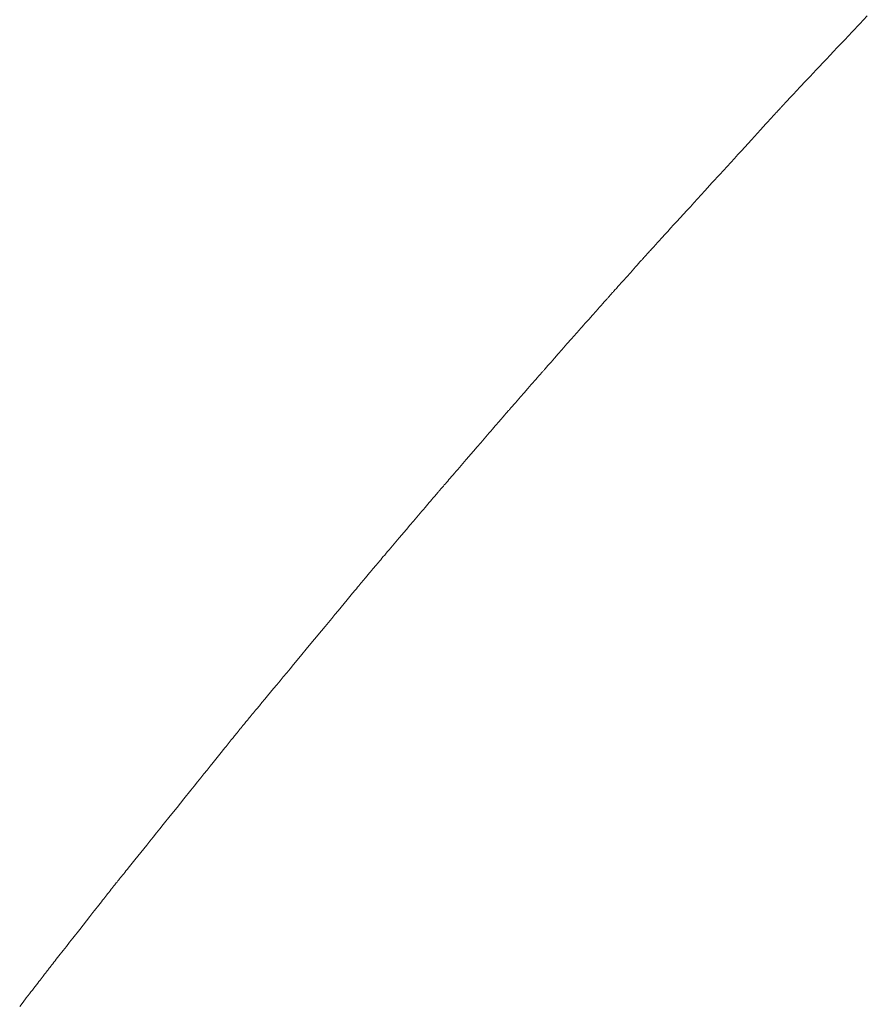
# Model space of a CAD drawing. Extents: x 41827 to 42869, y -14372 to -13913.
# Drawn here: x 42547 to 42554, y -13972 to -13964 of the extents above; entities that cross this region are included whole.
import ezdxf

# ---------------------------------------------------------------- set-up
doc = ezdxf.new("R2010")
doc.units = 0
doc.header["$MEASUREMENT"] = 0
doc.layers.add('VITRA', color=1, linetype='CONTINUOUS')
doc.layers.add('VTCONT', color=1, linetype='CONTINUOUS')

# ---------------------------------------------------------------- blocks, each defined once
blk = doc.blocks.new('2')
at = {"layer": 'VITRA', "lineweight": 13}
for p, q in [((42553.7795, -13963.9807), (42553.8409, -13963.9156)), ((42553.8409, -13963.9156), (42553.9018, -13963.8509)), ((42553.7182, -13964.0457), (42553.7795, -13963.9807)), ((42553.6578, -13964.1098), (42553.7182, -13964.0457)), ((42553.5988, -13964.1725), (42553.6281, -13964.1414)), ((42553.6281, -13964.1414), (42553.6578, -13964.1098)), ((42553.5143, -13964.2621), (42553.5418, -13964.2329)), ((42553.5418, -13964.2329), (42553.57, -13964.203)), ((42553.57, -13964.203), (42553.5988, -13964.1725)), ((42553.4616, -13964.3181), (42553.4875, -13964.2905)), ((42553.4875, -13964.2905), (42553.5143, -13964.2621)), ((42553.3675, -13964.4178), (42553.3894, -13964.3946)), ((42553.3894, -13964.3946), (42553.4124, -13964.3702)), ((42553.4124, -13964.3702), (42553.4365, -13964.3446)), ((42553.4365, -13964.3446), (42553.4616, -13964.3181)), ((42553.3095, -13964.4794), (42553.3183, -13964.4701)), ((42553.3183, -13964.4701), (42553.3275, -13964.4603)), ((42553.3275, -13964.4603), (42553.337, -13964.4502)), ((42553.337, -13964.4502), (42553.3469, -13964.4398)), ((42553.3469, -13964.4398), (42553.357, -13964.429)), ((42553.357, -13964.429), (42553.3675, -13964.4178)), ((42553.2346, -13964.5589), (42553.2384, -13964.5548)), ((42553.2384, -13964.5548), (42553.2428, -13964.5502)), ((42553.2428, -13964.5502), (42553.2475, -13964.5452)), ((42553.2475, -13964.5452), (42553.2527, -13964.5396)), ((42553.2527, -13964.5396), (42553.2584, -13964.5336)), ((42553.2584, -13964.5336), (42553.2645, -13964.5272)), ((42553.2645, -13964.5272), (42553.271, -13964.5203)), ((42553.271, -13964.5203), (42553.2779, -13964.5129)), ((42553.2779, -13964.5129), (42553.2852, -13964.5052)), ((42553.2852, -13964.5052), (42553.2929, -13964.497)), ((42553.2929, -13964.497), (42553.301, -13964.4884)), ((42553.301, -13964.4884), (42553.3095, -13964.4794)), ((42553.1594, -13964.6409), (42553.1665, -13964.633)), ((42553.1665, -13964.633), (42553.1733, -13964.6255)), ((42553.1733, -13964.6255), (42553.1797, -13964.6185)), ((42553.1797, -13964.6185), (42553.1857, -13964.612)), ((42553.1857, -13964.612), (42553.1913, -13964.6059)), ((42553.1913, -13964.6059), (42553.1964, -13964.6003)), ((42553.1964, -13964.6003), (42553.2011, -13964.5951)), ((42553.2011, -13964.5951), (42553.2053, -13964.5905)), ((42553.2053, -13964.5905), (42553.2091, -13964.5864)), ((42553.2091, -13964.5864), (42553.2124, -13964.5828)), ((42553.2124, -13964.5828), (42553.2152, -13964.5797)), ((42553.2152, -13964.5797), (42553.2175, -13964.5772)), ((42553.2175, -13964.5772), (42553.2193, -13964.5752)), ((42553.2193, -13964.5752), (42553.2206, -13964.5737)), ((42553.2206, -13964.5737), (42553.2214, -13964.5729)), ((42553.2214, -13964.5729), (42553.222, -13964.5723)), ((42553.222, -13964.5723), (42553.2228, -13964.5714)), ((42553.2228, -13964.5714), (42553.2241, -13964.57)), ((42553.2241, -13964.57), (42553.226, -13964.568)), ((42553.226, -13964.568), (42553.2284, -13964.5655)), ((42553.2284, -13964.5655), (42553.2312, -13964.5624)), ((42553.2312, -13964.5624), (42553.2346, -13964.5589)), ((42553.0887, -13964.7182), (42553.0987, -13964.7073)), ((42553.0987, -13964.7073), (42553.1084, -13964.6966)), ((42553.1084, -13964.6966), (42553.1178, -13964.6864)), ((42553.1178, -13964.6864), (42553.1268, -13964.6765)), ((42553.1268, -13964.6765), (42553.1355, -13964.667)), ((42553.1355, -13964.667), (42553.1438, -13964.6579)), ((42553.1438, -13964.6579), (42553.1518, -13964.6492)), ((42553.1518, -13964.6492), (42553.1594, -13964.6409)), ((42553.0105, -13964.8039), (42553.0342, -13964.7779)), ((42553.0342, -13964.7779), (42553.0569, -13964.7531)), ((42553.0569, -13964.7531), (42553.0784, -13964.7295)), ((42553.0784, -13964.7295), (42553.0887, -13964.7182)), ((42552.934, -13964.8877), (42552.9603, -13964.8588)), ((42552.9603, -13964.8588), (42552.9859, -13964.8309)), ((42552.9859, -13964.8309), (42553.0105, -13964.8039)), ((42552.8508, -13964.9788), (42552.8791, -13964.9478)), ((42552.8791, -13964.9478), (42552.9069, -13964.9174)), ((42552.9069, -13964.9174), (42552.934, -13964.8877)), ((42552.7927, -13965.0424), (42552.8219, -13965.0104)), ((42552.8219, -13965.0104), (42552.8508, -13964.9788)), ((42552.7031, -13965.1405), (42552.7631, -13965.0749)), ((42552.7631, -13965.0749), (42552.7927, -13965.0424)), ((42552.6426, -13965.2067), (42552.7031, -13965.1405)), ((42552.5228, -13965.338), (42552.5823, -13965.2728)), ((42552.5823, -13965.2728), (42552.6426, -13965.2067)), ((42552.4934, -13965.3701), (42552.5228, -13965.338)), ((42552.4083, -13965.4634), (42552.4362, -13965.4329)), ((42552.4362, -13965.4329), (42552.4645, -13965.4018)), ((42552.4645, -13965.4018), (42552.4934, -13965.3701)), ((42552.3547, -13965.5221), (42552.3811, -13965.4931)), ((42552.3811, -13965.4931), (42552.4083, -13965.4634)), ((42552.2805, -13965.6034), (42552.3043, -13965.5773)), ((42552.3043, -13965.5773), (42552.329, -13965.5502)), ((42552.329, -13965.5502), (42552.3547, -13965.5221)), ((42552.2058, -13965.6852), (42552.2155, -13965.6745)), ((42552.2155, -13965.6745), (42552.2256, -13965.6635)), ((42552.2256, -13965.6635), (42552.236, -13965.6521)), ((42552.236, -13965.6521), (42552.2577, -13965.6283)), ((42552.2577, -13965.6283), (42552.2805, -13965.6034)), ((42552.1401, -13965.7571), (42552.147, -13965.7496)), ((42552.147, -13965.7496), (42552.1543, -13965.7416)), ((42552.1543, -13965.7416), (42552.162, -13965.7332)), ((42552.162, -13965.7332), (42552.17, -13965.7244)), ((42552.17, -13965.7244), (42552.1784, -13965.7151)), ((42552.1784, -13965.7151), (42552.1872, -13965.7055)), ((42552.1872, -13965.7055), (42552.1963, -13965.6956)), ((42552.1963, -13965.6956), (42552.2058, -13965.6852)), ((42552.0692, -13965.8352), (42552.0732, -13965.8307)), ((42552.0732, -13965.8307), (42552.0768, -13965.8267)), ((42552.0768, -13965.8267), (42552.08, -13965.8231)), ((42552.08, -13965.8231), (42552.0829, -13965.82)), ((42552.0829, -13965.82), (42552.0852, -13965.8173)), ((42552.0852, -13965.8173), (42552.0872, -13965.8152)), ((42552.0872, -13965.8152), (42552.0886, -13965.8135)), ((42552.0886, -13965.8135), (42552.0896, -13965.8124)), ((42552.0896, -13965.8124), (42552.0901, -13965.8119)), ((42552.0901, -13965.8119), (42552.0905, -13965.8114)), ((42552.0901, -13965.8119), (42552.0901, -13965.8119)), ((42552.0905, -13965.8114), (42552.0914, -13965.8104)), ((42552.0914, -13965.8104), (42552.0929, -13965.8088)), ((42552.0929, -13965.8088), (42552.0948, -13965.8067)), ((42552.0948, -13965.8067), (42552.0973, -13965.804)), ((42552.0973, -13965.804), (42552.1002, -13965.8008)), ((42552.1002, -13965.8008), (42552.1036, -13965.7971)), ((42552.1036, -13965.7971), (42552.1075, -13965.7928)), ((42552.1075, -13965.7928), (42552.1118, -13965.7881)), ((42552.1118, -13965.7881), (42552.1166, -13965.7828)), ((42552.1166, -13965.7828), (42552.1218, -13965.7771)), ((42552.1218, -13965.7771), (42552.1275, -13965.7709)), ((42552.1275, -13965.7709), (42552.1336, -13965.7642)), ((42552.1336, -13965.7642), (42552.1401, -13965.7571)), ((42551.9919, -13965.9216), (42552.006, -13965.9058)), ((42552.006, -13965.9058), (42552.0196, -13965.8907)), ((42552.0196, -13965.8907), (42552.0324, -13965.8763)), ((42552.0324, -13965.8763), (42552.0443, -13965.863)), ((42552.0443, -13965.863), (42552.0552, -13965.8509)), ((42552.0552, -13965.8509), (42552.0602, -13965.8453)), ((42552.0602, -13965.8453), (42552.0649, -13965.8401)), ((42552.0649, -13965.8401), (42552.0692, -13965.8352)), ((42551.9178, -13966.0043), (42551.9475, -13965.9711)), ((42551.9475, -13965.9711), (42551.9773, -13965.9378)), ((42551.9773, -13965.9378), (42551.9919, -13965.9216)), ((42551.852, -13966.0778), (42551.8636, -13966.0649)), ((42551.8636, -13966.0649), (42551.8761, -13966.0509)), ((42551.8761, -13966.0509), (42551.8894, -13966.036)), ((42551.8894, -13966.036), (42551.9034, -13966.0204)), ((42551.9034, -13966.0204), (42551.9178, -13966.0043)), ((42551.7806, -13966.1578), (42551.7853, -13966.1526)), ((42551.7853, -13966.1526), (42551.7896, -13966.1478)), ((42551.7896, -13966.1478), (42551.7935, -13966.1434)), ((42551.7935, -13966.1434), (42551.797, -13966.1393)), ((42551.797, -13966.1393), (42551.8002, -13966.1358)), ((42551.8002, -13966.1358), (42551.803, -13966.1327)), ((42551.803, -13966.1327), (42551.8053, -13966.1301)), ((42551.8053, -13966.1301), (42551.8072, -13966.128)), ((42551.8072, -13966.128), (42551.8086, -13966.1264)), ((42551.8086, -13966.1264), (42551.8095, -13966.1254)), ((42551.8095, -13966.1254), (42551.8099, -13966.1249)), ((42551.8099, -13966.1249), (42551.81, -13966.1247)), ((42551.81, -13966.1247), (42551.8107, -13966.124)), ((42551.8107, -13966.124), (42551.8118, -13966.1227)), ((42551.8118, -13966.1227), (42551.8134, -13966.1209)), ((42551.8134, -13966.1209), (42551.8155, -13966.1186)), ((42551.8155, -13966.1186), (42551.8181, -13966.1158)), ((42551.8181, -13966.1158), (42551.821, -13966.1125)), ((42551.821, -13966.1125), (42551.8244, -13966.1087)), ((42551.8244, -13966.1087), (42551.8281, -13966.1045)), ((42551.8281, -13966.1045), (42551.8322, -13966.0999)), ((42551.8322, -13966.0999), (42551.8367, -13966.0949)), ((42551.8367, -13966.0949), (42551.8415, -13966.0896)), ((42551.8415, -13966.0896), (42551.8466, -13966.0839)), ((42551.8466, -13966.0839), (42551.852, -13966.0778)), ((42551.6984, -13966.2504), (42551.7129, -13966.2341)), ((42551.7129, -13966.2341), (42551.7269, -13966.2183)), ((42551.7269, -13966.2183), (42551.7404, -13966.2031)), ((42551.7404, -13966.2031), (42551.7531, -13966.1888)), ((42551.7531, -13966.1888), (42551.7649, -13966.1755)), ((42551.7649, -13966.1755), (42551.7757, -13966.1634)), ((42551.7757, -13966.1634), (42551.7806, -13966.1578)), ((42551.6392, -13966.3171), (42551.6688, -13966.2838)), ((42551.6688, -13966.2838), (42551.6984, -13966.2504)), ((42551.5629, -13966.403), (42551.5734, -13966.3912)), ((42551.5734, -13966.3912), (42551.585, -13966.3781)), ((42551.585, -13966.3781), (42551.5976, -13966.364)), ((42551.5976, -13966.364), (42551.6109, -13966.349)), ((42551.6109, -13966.349), (42551.6248, -13966.3334)), ((42551.6248, -13966.3334), (42551.6392, -13966.3171)), ((42551.4974, -13966.4771), (42551.5023, -13966.4716)), ((42551.5023, -13966.4716), (42551.5069, -13966.4664)), ((42551.5069, -13966.4664), (42551.5111, -13966.4616)), ((42551.5111, -13966.4616), (42551.515, -13966.4572)), ((42551.515, -13966.4572), (42551.5185, -13966.4532)), ((42551.5185, -13966.4532), (42551.5216, -13966.4497)), ((42551.5216, -13966.4497), (42551.5243, -13966.4466)), ((42551.5243, -13966.4466), (42551.5265, -13966.444)), ((42551.5265, -13966.444), (42551.5283, -13966.442)), ((42551.5283, -13966.442), (42551.5297, -13966.4404)), ((42551.5297, -13966.4404), (42551.5305, -13966.4395)), ((42551.5305, -13966.4395), (42551.5309, -13966.4391)), ((42551.5309, -13966.4391), (42551.5311, -13966.4389)), ((42551.5311, -13966.4389), (42551.5318, -13966.4381)), ((42551.5318, -13966.4381), (42551.533, -13966.4367)), ((42551.533, -13966.4367), (42551.5346, -13966.4349)), ((42551.5346, -13966.4349), (42551.5368, -13966.4325)), ((42551.5368, -13966.4325), (42551.5393, -13966.4296)), ((42551.5393, -13966.4296), (42551.5423, -13966.4262)), ((42551.5423, -13966.4262), (42551.5457, -13966.4224)), ((42551.5457, -13966.4224), (42551.5495, -13966.4182)), ((42551.5495, -13966.4182), (42551.5536, -13966.4135)), ((42551.5536, -13966.4135), (42551.5581, -13966.4084)), ((42551.5581, -13966.4084), (42551.5629, -13966.403)), ((42551.4207, -13966.5642), (42551.4351, -13966.5478)), ((42551.4351, -13966.5478), (42551.4491, -13966.532)), ((42551.4491, -13966.532), (42551.4624, -13966.5168)), ((42551.4624, -13966.5168), (42551.475, -13966.5025)), ((42551.475, -13966.5025), (42551.4867, -13966.4892)), ((42551.4867, -13966.4892), (42551.4974, -13966.4771)), ((42551.3473, -13966.6475), (42551.3617, -13966.6312)), ((42551.3617, -13966.6312), (42551.3912, -13966.5977)), ((42551.3912, -13966.5977), (42551.4207, -13966.5642)), ((42551.2855, -13966.7177), (42551.296, -13966.7057)), ((42551.296, -13966.7057), (42551.3077, -13966.6925)), ((42551.3077, -13966.6925), (42551.3202, -13966.6783)), ((42551.3202, -13966.6783), (42551.3335, -13966.6632)), ((42551.3335, -13966.6632), (42551.3473, -13966.6475)), ((42551.2097, -13966.8041), (42551.2203, -13966.792)), ((42551.2203, -13966.792), (42551.2251, -13966.7865)), ((42551.2251, -13966.7865), (42551.2296, -13966.7813)), ((42551.2296, -13966.7813), (42551.2338, -13966.7765)), ((42551.2338, -13966.7765), (42551.2376, -13966.7722)), ((42551.2376, -13966.7722), (42551.2411, -13966.7682)), ((42551.2411, -13966.7682), (42551.2441, -13966.7647)), ((42551.2441, -13966.7647), (42551.2468, -13966.7617)), ((42551.2468, -13966.7617), (42551.249, -13966.7592)), ((42551.249, -13966.7592), (42551.2507, -13966.7572)), ((42551.2507, -13966.7572), (42551.252, -13966.7557)), ((42551.252, -13966.7557), (42551.2528, -13966.7548)), ((42551.2528, -13966.7548), (42551.2531, -13966.7545)), ((42551.2531, -13966.7545), (42551.2533, -13966.7542)), ((42551.2533, -13966.7542), (42551.2541, -13966.7534)), ((42551.2541, -13966.7534), (42551.2553, -13966.752)), ((42551.2553, -13966.752), (42551.257, -13966.75)), ((42551.257, -13966.75), (42551.2592, -13966.7476)), ((42551.2592, -13966.7476), (42551.2618, -13966.7446)), ((42551.2618, -13966.7446), (42551.2648, -13966.7412)), ((42551.2648, -13966.7412), (42551.2682, -13966.7373)), ((42551.2682, -13966.7373), (42551.272, -13966.733)), ((42551.272, -13966.733), (42551.2762, -13966.7283)), ((42551.2762, -13966.7283), (42551.2807, -13966.7232)), ((42551.2807, -13966.7232), (42551.2855, -13966.7177)), ((42551.1442, -13966.879), (42551.1585, -13966.8627)), ((42551.1585, -13966.8627), (42551.1724, -13966.8468)), ((42551.1724, -13966.8468), (42551.1856, -13966.8316)), ((42551.1856, -13966.8316), (42551.1981, -13966.8173)), ((42551.1981, -13966.8173), (42551.2097, -13966.8041)), ((42551.0711, -13966.9626), (42551.0854, -13966.9462)), ((42551.0854, -13966.9462), (42551.1148, -13966.9126)), ((42551.1148, -13966.9126), (42551.1442, -13966.879)), ((42551.0045, -13967.0388), (42551.0093, -13967.0332)), ((42551.0093, -13967.0332), (42551.0199, -13967.0212)), ((42551.0199, -13967.0212), (42551.0315, -13967.0079)), ((42551.0315, -13967.0079), (42551.044, -13966.9936)), ((42551.044, -13966.9936), (42551.0572, -13966.9784)), ((42551.0572, -13966.9784), (42551.0711, -13966.9626)), ((42550.9308, -13967.1236), (42550.9391, -13967.1141)), ((42550.9391, -13967.1141), (42550.9466, -13967.1054)), ((42550.9466, -13967.1054), (42550.9533, -13967.0976)), ((42550.9533, -13967.0976), (42550.9593, -13967.0907)), ((42550.9593, -13967.0907), (42550.9645, -13967.0847)), ((42550.9645, -13967.0847), (42550.9687, -13967.0798)), ((42550.9687, -13967.0798), (42550.9721, -13967.0758)), ((42550.9721, -13967.0758), (42550.9746, -13967.073)), ((42550.9746, -13967.073), (42550.976, -13967.0713)), ((42550.976, -13967.0713), (42550.9765, -13967.0708)), ((42550.9765, -13967.0708), (42550.9768, -13967.0704)), ((42550.9768, -13967.0704), (42550.9776, -13967.0695)), ((42550.9776, -13967.0695), (42550.9789, -13967.0681)), ((42550.9789, -13967.0681), (42550.9806, -13967.0661)), ((42550.9806, -13967.0661), (42550.9828, -13967.0635)), ((42550.9828, -13967.0635), (42550.9855, -13967.0605)), ((42550.9855, -13967.0605), (42550.9885, -13967.057)), ((42550.9885, -13967.057), (42550.992, -13967.0531)), ((42550.992, -13967.0531), (42550.9958, -13967.0487)), ((42550.9958, -13967.0487), (42551, -13967.0439)), ((42551, -13967.0439), (42551.0045, -13967.0388)), ((42550.8686, -13967.1957), (42550.8803, -13967.1821)), ((42550.8803, -13967.1821), (42550.8916, -13967.1691)), ((42550.8916, -13967.1691), (42550.9023, -13967.1567)), ((42550.9023, -13967.1567), (42550.9124, -13967.145)), ((42550.9124, -13967.145), (42550.9219, -13967.1339)), ((42550.9219, -13967.1339), (42550.9308, -13967.1236)), ((42550.7901, -13967.2865), (42550.8176, -13967.2547)), ((42550.8176, -13967.2547), (42550.8309, -13967.2393)), ((42550.8309, -13967.2393), (42550.8439, -13967.2243)), ((42550.8439, -13967.2243), (42550.8565, -13967.2098)), ((42550.8565, -13967.2098), (42550.8686, -13967.1957)), ((42550.7035, -13967.3869), (42550.7328, -13967.353)), ((42550.7328, -13967.353), (42550.7618, -13967.3194)), ((42550.7618, -13967.3194), (42550.7901, -13967.2865)), ((42550.6451, -13967.4545), (42550.7035, -13967.3869)), ((42550.589, -13967.5194), (42550.6166, -13967.4875)), ((42550.6166, -13967.4875), (42550.6451, -13967.4545)), ((42550.5145, -13967.6056), (42550.5259, -13967.5925)), ((42550.5259, -13967.5925), (42550.5377, -13967.5788)), ((42550.5377, -13967.5788), (42550.55, -13967.5646)), ((42550.55, -13967.5646), (42550.5626, -13967.55)), ((42550.5626, -13967.55), (42550.5757, -13967.5349)), ((42550.5757, -13967.5349), (42550.589, -13967.5194)), ((42550.4518, -13967.6783), (42550.4587, -13967.6703)), ((42550.4587, -13967.6703), (42550.4664, -13967.6614)), ((42550.4664, -13967.6614), (42550.4747, -13967.6517)), ((42550.4747, -13967.6517), (42550.4838, -13967.6413)), ((42550.4838, -13967.6413), (42550.4935, -13967.6301)), ((42550.4935, -13967.6301), (42550.5037, -13967.6182)), ((42550.5037, -13967.6182), (42550.5145, -13967.6056)), ((42550.3829, -13967.7589), (42550.391, -13967.7494)), ((42550.391, -13967.7494), (42550.3983, -13967.7407)), ((42550.3983, -13967.7407), (42550.4049, -13967.733)), ((42550.4049, -13967.733), (42550.4108, -13967.7261)), ((42550.4108, -13967.7261), (42550.4158, -13967.7202)), ((42550.4158, -13967.7202), (42550.4199, -13967.7153)), ((42550.4199, -13967.7153), (42550.4232, -13967.7115)), ((42550.4232, -13967.7115), (42550.4255, -13967.7088)), ((42550.4255, -13967.7088), (42550.4268, -13967.7072)), ((42550.4268, -13967.7072), (42550.4272, -13967.7068)), ((42550.4272, -13967.7068), (42550.4279, -13967.706)), ((42550.4279, -13967.706), (42550.4296, -13967.704)), ((42550.4296, -13967.704), (42550.4322, -13967.7009)), ((42550.4322, -13967.7009), (42550.4358, -13967.6968)), ((42550.4358, -13967.6968), (42550.4403, -13967.6916)), ((42550.4403, -13967.6916), (42550.4456, -13967.6854)), ((42550.4456, -13967.6854), (42550.4518, -13967.6783)), ((42550.3096, -13967.8451), (42550.3216, -13967.831)), ((42550.3216, -13967.831), (42550.3332, -13967.8174)), ((42550.3332, -13967.8174), (42550.3443, -13967.8044)), ((42550.3443, -13967.8044), (42550.3548, -13967.792)), ((42550.3548, -13967.792), (42550.3648, -13967.7802)), ((42550.3648, -13967.7802), (42550.3742, -13967.7692)), ((42550.3742, -13967.7692), (42550.3829, -13967.7589)), ((42550.2441, -13967.9222), (42550.2713, -13967.8902)), ((42550.2713, -13967.8902), (42550.2844, -13967.8748)), ((42550.2844, -13967.8748), (42550.2972, -13967.8597)), ((42550.2972, -13967.8597), (42550.3096, -13967.8451)), ((42550.1583, -13968.0231), (42550.1873, -13967.989)), ((42550.1873, -13967.989), (42550.216, -13967.9552)), ((42550.216, -13967.9552), (42550.2441, -13967.9222)), ((42550.1004, -13968.0912), (42550.1583, -13968.0231)), ((42550.0448, -13968.1566), (42550.0722, -13968.1244)), ((42550.0722, -13968.1244), (42550.1004, -13968.0912)), ((42549.9707, -13968.2438), (42549.982, -13968.2305)), ((42549.982, -13968.2305), (42549.9938, -13968.2166)), ((42549.9938, -13968.2166), (42550.006, -13968.2023)), ((42550.006, -13968.2023), (42550.0186, -13968.1875)), ((42550.0186, -13968.1875), (42550.0315, -13968.1722)), ((42550.0315, -13968.1722), (42550.0448, -13968.1566)), ((42549.9081, -13968.3175), (42549.915, -13968.3093)), ((42549.915, -13968.3093), (42549.9227, -13968.3003)), ((42549.9227, -13968.3003), (42549.9311, -13968.2904)), ((42549.9311, -13968.2904), (42549.9401, -13968.2798)), ((42549.9401, -13968.2798), (42549.9497, -13968.2685)), ((42549.9497, -13968.2685), (42549.96, -13968.2564)), ((42549.96, -13968.2564), (42549.9707, -13968.2438)), ((42549.8404, -13968.3983), (42549.8463, -13968.3912)), ((42549.8463, -13968.3912), (42549.8518, -13968.3846)), ((42549.8518, -13968.3846), (42549.8568, -13968.3785)), ((42549.8568, -13968.3785), (42549.8614, -13968.3729)), ((42549.8614, -13968.3729), (42549.8657, -13968.3679)), ((42549.8657, -13968.3679), (42549.8694, -13968.3633)), ((42549.8694, -13968.3633), (42549.8728, -13968.3593)), ((42549.8728, -13968.3593), (42549.8756, -13968.3558)), ((42549.8756, -13968.3558), (42549.8781, -13968.3529)), ((42549.8781, -13968.3529), (42549.88, -13968.3506)), ((42549.88, -13968.3506), (42549.8815, -13968.3488)), ((42549.8815, -13968.3488), (42549.8825, -13968.3476)), ((42549.8825, -13968.3476), (42549.8829, -13968.347)), ((42549.8829, -13968.347), (42549.883, -13968.3469)), ((42549.883, -13968.3469), (42549.8838, -13968.346)), ((42549.8838, -13968.346), (42549.8856, -13968.3439)), ((42549.8856, -13968.3439), (42549.8883, -13968.3407)), ((42549.8883, -13968.3407), (42549.892, -13968.3364)), ((42549.892, -13968.3364), (42549.8965, -13968.3311)), ((42549.8965, -13968.3311), (42549.9019, -13968.3248)), ((42549.9019, -13968.3248), (42549.9081, -13968.3175)), ((42549.7713, -13968.4815), (42549.7804, -13968.4707)), ((42549.7804, -13968.4707), (42549.7891, -13968.4602)), ((42549.7891, -13968.4602), (42549.7974, -13968.4501)), ((42549.7974, -13968.4501), (42549.8055, -13968.4404)), ((42549.8055, -13968.4404), (42549.8132, -13968.4311)), ((42549.8132, -13968.4311), (42549.8206, -13968.4222)), ((42549.8206, -13968.4222), (42549.8276, -13968.4138)), ((42549.8276, -13968.4138), (42549.8342, -13968.4058)), ((42549.8342, -13968.4058), (42549.8404, -13968.3983)), ((42549.7001, -13968.5674), (42549.7218, -13968.5412)), ((42549.7218, -13968.5412), (42549.7424, -13968.5163)), ((42549.7424, -13968.5163), (42549.7524, -13968.5044)), ((42549.7524, -13968.5044), (42549.762, -13968.4928)), ((42549.762, -13968.4928), (42549.7713, -13968.4815)), ((42549.6294, -13968.6526), (42549.6538, -13968.6232)), ((42549.6538, -13968.6232), (42549.6774, -13968.5947)), ((42549.6774, -13968.5947), (42549.7001, -13968.5674)), ((42549.5784, -13968.714), (42549.6042, -13968.6829)), ((42549.6042, -13968.6829), (42549.6294, -13968.6526)), ((42549.4975, -13968.8115), (42549.5249, -13968.7784)), ((42549.5249, -13968.7784), (42549.5519, -13968.7459)), ((42549.5519, -13968.7459), (42549.5784, -13968.714)), ((42549.4131, -13968.9132), (42549.4696, -13968.845)), ((42549.4696, -13968.845), (42549.4975, -13968.8115)), ((42549.3559, -13968.9821), (42549.4131, -13968.9132)), ((42549.2986, -13969.0512), (42549.3559, -13968.9821)), ((42549.2417, -13969.1197), (42549.2986, -13969.0512)), ((42549.1587, -13969.2197), (42549.186, -13969.1868)), ((42549.186, -13969.1868), (42549.2137, -13969.1535)), ((42549.2137, -13969.1535), (42549.2417, -13969.1197)), ((42549.1056, -13969.2837), (42549.1319, -13969.252)), ((42549.1319, -13969.252), (42549.1587, -13969.2197)), ((42549.0309, -13969.3736), (42549.0551, -13969.3446)), ((42549.0551, -13969.3446), (42549.08, -13969.3145)), ((42549.08, -13969.3145), (42549.1056, -13969.2837)), ((42548.9639, -13969.4544), (42548.9853, -13969.4286)), ((42548.9853, -13969.4286), (42549.0077, -13969.4017)), ((42549.0077, -13969.4017), (42549.0309, -13969.3736)), ((42548.9065, -13969.5235), (42548.9154, -13969.5129)), ((42548.9154, -13969.5129), (42548.9245, -13969.5019)), ((42548.9245, -13969.5019), (42548.9339, -13969.4905)), ((42548.9339, -13969.4905), (42548.9436, -13969.4788)), ((42548.9436, -13969.4788), (42548.9639, -13969.4544)), ((42548.8484, -13969.5936), (42548.8544, -13969.5864)), ((42548.8544, -13969.5864), (42548.8608, -13969.5787)), ((42548.8608, -13969.5787), (42548.8675, -13969.5706)), ((42548.8675, -13969.5706), (42548.8746, -13969.562)), ((42548.8746, -13969.562), (42548.8821, -13969.553)), ((42548.8821, -13969.553), (42548.8899, -13969.5436)), ((42548.8899, -13969.5436), (42548.8981, -13969.5338)), ((42548.8981, -13969.5338), (42548.9065, -13969.5235)), ((42548.7804, -13969.6767), (42548.7852, -13969.6707)), ((42548.7852, -13969.6707), (42548.7897, -13969.6651)), ((42548.7897, -13969.6651), (42548.7937, -13969.6601)), ((42548.7937, -13969.6601), (42548.7973, -13969.6556)), ((42548.7973, -13969.6556), (42548.8005, -13969.6516)), ((42548.8005, -13969.6516), (42548.8032, -13969.6483)), ((42548.8032, -13969.6483), (42548.8055, -13969.6454)), ((42548.8055, -13969.6454), (42548.8073, -13969.6432)), ((42548.8073, -13969.6432), (42548.8087, -13969.6415)), ((42548.8087, -13969.6415), (42548.8095, -13969.6404)), ((42548.8095, -13969.6404), (42548.8101, -13969.6398)), ((42548.8101, -13969.6398), (42548.8107, -13969.639)), ((42548.8107, -13969.639), (42548.8118, -13969.6377)), ((42548.8118, -13969.6377), (42548.8134, -13969.6357)), ((42548.8134, -13969.6357), (42548.8155, -13969.6332)), ((42548.8155, -13969.6332), (42548.8181, -13969.6301)), ((42548.8181, -13969.6301), (42548.8211, -13969.6264)), ((42548.8211, -13969.6264), (42548.8246, -13969.6222)), ((42548.8246, -13969.6222), (42548.8285, -13969.6175)), ((42548.8285, -13969.6175), (42548.8329, -13969.6123)), ((42548.8329, -13969.6123), (42548.8376, -13969.6065)), ((42548.8376, -13969.6065), (42548.8428, -13969.6003)), ((42548.8428, -13969.6003), (42548.8484, -13969.5936)), ((42548.7111, -13969.7629), (42548.7196, -13969.7524)), ((42548.7196, -13969.7524), (42548.7277, -13969.7422)), ((42548.7277, -13969.7422), (42548.7355, -13969.7325)), ((42548.7355, -13969.7325), (42548.743, -13969.7232)), ((42548.743, -13969.7232), (42548.7502, -13969.7143)), ((42548.7502, -13969.7143), (42548.757, -13969.7058)), ((42548.757, -13969.7058), (42548.7634, -13969.6978)), ((42548.7634, -13969.6978), (42548.7694, -13969.6903)), ((42548.7694, -13969.6903), (42548.7751, -13969.6833)), ((42548.7751, -13969.6833), (42548.7804, -13969.6767)), ((42548.654, -13969.8339), (42548.6741, -13969.8089)), ((42548.6741, -13969.8089), (42548.6838, -13969.7968)), ((42548.6838, -13969.7968), (42548.6932, -13969.7852)), ((42548.6932, -13969.7852), (42548.7023, -13969.7738)), ((42548.7023, -13969.7738), (42548.7111, -13969.7629)), ((42548.5876, -13969.9165), (42548.6106, -13969.8879)), ((42548.6106, -13969.8879), (42548.6328, -13969.8603)), ((42548.6328, -13969.8603), (42548.654, -13969.8339)), ((42548.5138, -13970.0083), (42548.5391, -13969.9769)), ((42548.5391, -13969.9769), (42548.5637, -13969.9462)), ((42548.5637, -13969.9462), (42548.5876, -13969.9165)), ((42548.4615, -13970.0734), (42548.4879, -13970.0405)), ((42548.4879, -13970.0405), (42548.5138, -13970.0083)), ((42548.3519, -13970.2097), (42548.4073, -13970.1408)), ((42548.4073, -13970.1408), (42548.4346, -13970.1068)), ((42548.4346, -13970.1068), (42548.4615, -13970.0734)), ((42548.2957, -13970.2795), (42548.3519, -13970.2097)), ((42548.2395, -13970.3495), (42548.2957, -13970.2795)), ((42548.1837, -13970.4189), (42548.2395, -13970.3495)), ((42548.1289, -13970.4871), (42548.1561, -13970.4532)), ((42548.1561, -13970.4532), (42548.1837, -13970.4189)), ((42548.0757, -13970.5532), (42548.1021, -13970.5204)), ((42548.1021, -13970.5204), (42548.1289, -13970.4871)), ((42548.0001, -13970.6472), (42548.0247, -13970.6167)), ((42548.0247, -13970.6167), (42548.0499, -13970.5854)), ((42548.0499, -13970.5854), (42548.0757, -13970.5532)), ((42547.9314, -13970.7328), (42547.9534, -13970.7053)), ((42547.9534, -13970.7053), (42547.9764, -13970.6768)), ((42547.9764, -13970.6768), (42548.0001, -13970.6472)), ((42547.8807, -13970.7958), (42547.8903, -13970.7839)), ((42547.8903, -13970.7839), (42547.9103, -13970.759)), ((42547.9103, -13970.759), (42547.9314, -13970.7328)), ((42547.8149, -13970.8776), (42547.822, -13970.8688)), ((42547.822, -13970.8688), (42547.8294, -13970.8596)), ((42547.8294, -13970.8596), (42547.8371, -13970.85)), ((42547.8371, -13970.85), (42547.8452, -13970.8399)), ((42547.8452, -13970.8399), (42547.8536, -13970.8295)), ((42547.8536, -13970.8295), (42547.8623, -13970.8186)), ((42547.8623, -13970.8186), (42547.8713, -13970.8074)), ((42547.8713, -13970.8074), (42547.8807, -13970.7958)), ((42547.7539, -13970.9536), (42547.7558, -13970.9512)), ((42547.7558, -13970.9512), (42547.7568, -13970.9499)), ((42547.7568, -13970.9499), (42547.7571, -13970.9495)), ((42547.7571, -13970.9495), (42547.7579, -13970.9486)), ((42547.7579, -13970.9486), (42547.7591, -13970.947)), ((42547.7591, -13970.947), (42547.7608, -13970.9449)), ((42547.7608, -13970.9449), (42547.763, -13970.9422)), ((42547.763, -13970.9422), (42547.7656, -13970.939)), ((42547.7656, -13970.939), (42547.7686, -13970.9352)), ((42547.7686, -13970.9352), (42547.7721, -13970.9308)), ((42547.7721, -13970.9308), (42547.7761, -13970.9259)), ((42547.7761, -13970.9259), (42547.7804, -13970.9205)), ((42547.7804, -13970.9205), (42547.7852, -13970.9146)), ((42547.7852, -13970.9146), (42547.7904, -13970.9081)), ((42547.7904, -13970.9081), (42547.7959, -13970.9012)), ((42547.7959, -13970.9012), (42547.8019, -13970.8938)), ((42547.8019, -13970.8938), (42547.8082, -13970.8859)), ((42547.8082, -13970.8859), (42547.8149, -13970.8776)), ((42547.691, -13971.0337), (42547.7004, -13971.0218)), ((42547.7004, -13971.0218), (42547.7091, -13971.0106)), ((42547.7091, -13971.0106), (42547.7173, -13971.0003)), ((42547.7173, -13971.0003), (42547.7247, -13970.9908)), ((42547.7247, -13970.9908), (42547.7315, -13970.9821)), ((42547.7315, -13970.9821), (42547.7376, -13970.9744)), ((42547.7376, -13970.9744), (42547.7429, -13970.9676)), ((42547.7429, -13970.9676), (42547.7474, -13970.9619)), ((42547.7474, -13970.9619), (42547.7511, -13970.9572)), ((42547.7511, -13970.9572), (42547.7539, -13970.9536)), ((42547.6248, -13971.1181), (42547.6369, -13971.1027)), ((42547.6369, -13971.1027), (42547.6486, -13971.0878)), ((42547.6486, -13971.0878), (42547.6599, -13971.0734)), ((42547.6599, -13971.0734), (42547.6708, -13971.0595)), ((42547.6708, -13971.0595), (42547.6812, -13971.0463)), ((42547.6812, -13971.0463), (42547.691, -13971.0337)), ((42547.56, -13971.2007), (42547.5866, -13971.1667)), ((42547.5866, -13971.1667), (42547.6124, -13971.134)), ((42547.6124, -13971.134), (42547.6248, -13971.1181)), ((42547.4498, -13971.3411), (42547.5051, -13971.2707)), ((42547.5051, -13971.2707), (42547.5327, -13971.2355)), ((42547.5327, -13971.2355), (42547.56, -13971.2007)), ((42547.4228, -13971.3755), (42547.4498, -13971.3411)), ((42547.3713, -13971.4411), (42547.3838, -13971.4253)), ((42547.3838, -13971.4253), (42547.3965, -13971.409)), ((42547.3965, -13971.409), (42547.4228, -13971.3755)), ((42547.3147, -13971.5132), (42547.3251, -13971.4999)), ((42547.3251, -13971.4999), (42547.3361, -13971.486)), ((42547.3361, -13971.486), (42547.3474, -13971.4716)), ((42547.3474, -13971.4716), (42547.3592, -13971.4566)), ((42547.3592, -13971.4566), (42547.3713, -13971.4411)), ((42547.2525, -13971.5925), (42547.2579, -13971.5857)), ((42547.2579, -13971.5857), (42547.264, -13971.5778)), ((42547.264, -13971.5778), (42547.2709, -13971.5691)), ((42547.2709, -13971.5691), (42547.2784, -13971.5595)), ((42547.2784, -13971.5595), (42547.2866, -13971.5491)), ((42547.2866, -13971.5491), (42547.2954, -13971.5378)), ((42547.2954, -13971.5378), (42547.3048, -13971.5259)), ((42547.3048, -13971.5259), (42547.3147, -13971.5132)), ((42547.183, -13971.6822), (42547.1916, -13971.671)), ((42547.1916, -13971.671), (42547.1996, -13971.6607)), ((42547.1996, -13971.6607), (42547.2069, -13971.6512)), ((42547.2069, -13971.6512), (42547.2136, -13971.6426)), ((42547.2136, -13971.6426), (42547.2195, -13971.6349)), ((42547.2195, -13971.6349), (42547.2247, -13971.6283)), ((42547.2247, -13971.6283), (42547.229, -13971.6226)), ((42547.229, -13971.6226), (42547.2326, -13971.618)), ((42547.2326, -13971.618), (42547.2353, -13971.6145)), ((42547.2353, -13971.6145), (42547.2371, -13971.6122)), ((42547.2371, -13971.6122), (42547.2379, -13971.6111)), ((42547.2379, -13971.6111), (42547.2382, -13971.6107)), ((42547.2382, -13971.6107), (42547.2392, -13971.6094)), ((42547.2392, -13971.6094), (42547.2412, -13971.6068)), ((42547.2412, -13971.6068), (42547.2441, -13971.6031)), ((42547.2441, -13971.6031), (42547.2479, -13971.5984)), ((42547.2479, -13971.5984), (42547.2525, -13971.5925)), ((42547.1204, -13971.7632), (42547.132, -13971.7482)), ((42547.132, -13971.7482), (42547.1432, -13971.7338)), ((42547.1432, -13971.7338), (42547.1539, -13971.7199)), ((42547.1539, -13971.7199), (42547.1641, -13971.7066)), ((42547.1641, -13971.7066), (42547.1738, -13971.694)), ((42547.1738, -13971.694), (42547.183, -13971.6822)), ((42547.0445, -13971.8615), (42547.0708, -13971.8274)), ((42547.0708, -13971.8274), (42547.0837, -13971.8108)), ((42547.0837, -13971.8108), (42547.0962, -13971.7945)), ((42547.0962, -13971.7945), (42547.1085, -13971.7786)), ((42547.1085, -13971.7786), (42547.1204, -13971.7632)), ((42547.0175, -13971.8965), (42547.0445, -13971.8615))]:
    blk.add_line(p, q, dxfattribs=at)

msp = doc.modelspace()

# ---------------------------------------------------------------- block references
at = {"layer": 'VTCONT'}
msp.add_blockref('2', (0, 0), dxfattribs=at)

doc.saveas('drawing.dxf')
